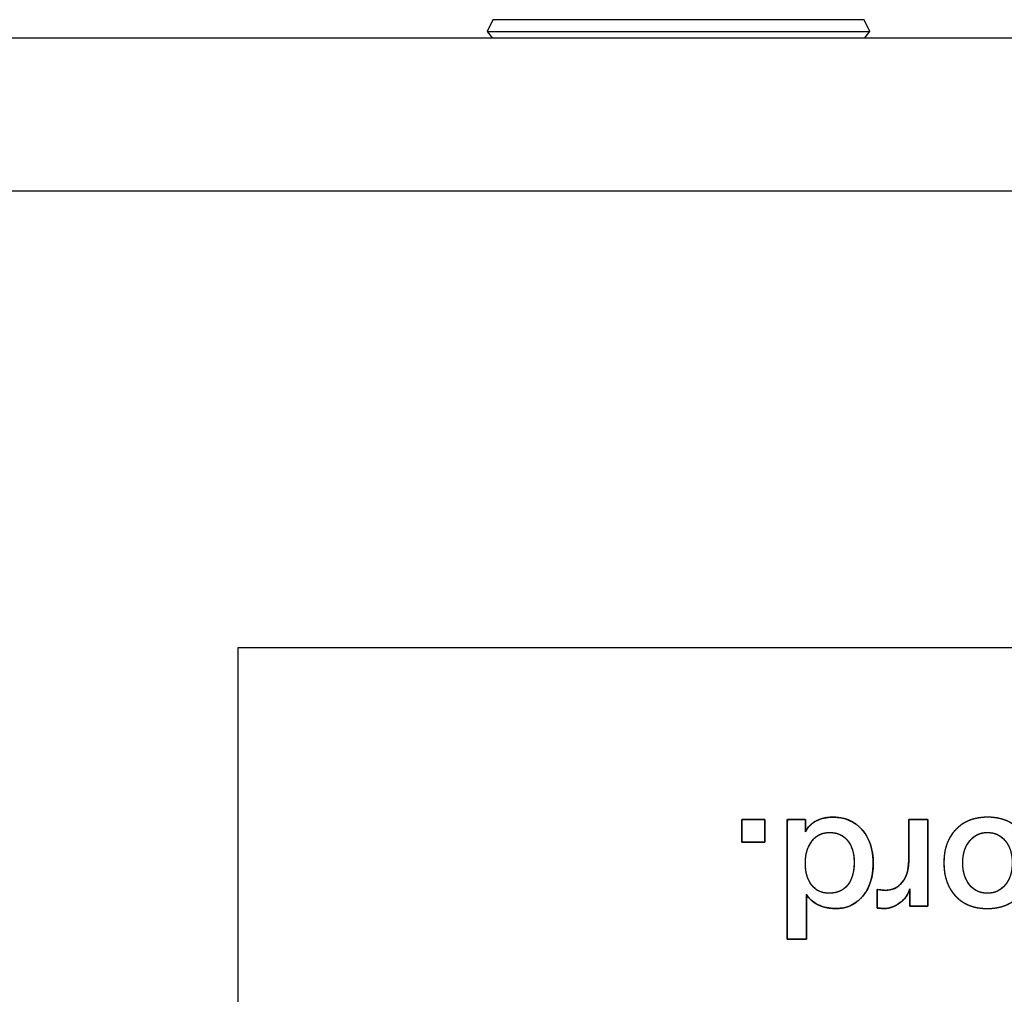
# Model space of a CAD drawing. Units: millimetres. Extents: x 5 to 1169, y 20 to 821.
# Drawn here: x 429 to 442, y 160 to 174 of the extents above; entities that cross this region are included whole.
import ezdxf

# ---------------------------------------------------------------- set-up
doc = ezdxf.new("R2010")
doc.units = ezdxf.units.MM
for name, color, linetype in [('00-3487-0102_XAS', 7, 'Continuous'), ('CARGOL_DIN965_M3', 7, 'Continuous'), ('Default', 7, 'Continuous'), ('Seri', 7, 'Continuous')]:
    doc.layers.add(name, color=color, linetype=linetype)

# ---------------------------------------------------------------- blocks, each defined once
blk = doc.blocks.new('SE3')
at = {"layer": '00-3487-0102_XAS', "color": 7, "linetype": 'Continuous'}
blk.add_line((129.942, 173.326), (560.342, 173.326), dxfattribs=at)
at = {"layer": '00-3487-0102_XAS', "color": 7}
blk.add_line((560.342, 171.226), (129.942, 171.226), dxfattribs=at)
at = {"layer": 'CARGOL_DIN965_M3', "color": 7, "linetype": 'Continuous'}
for p, q in [((435.385, 173.575), (435.307, 173.413)), ((440.474, 173.575), (435.385, 173.575)), ((440.552, 173.413), (440.474, 173.575)), ((435.307, 173.413), (440.552, 173.413)), ((435.307, 173.413), (435.376, 173.326)), ((440.483, 173.326), (440.552, 173.413))]:
    blk.add_line(p, q, dxfattribs=at)

msp = doc.modelspace()

# ---------------------------------------------------------------- linework, layer by layer
at = {"layer": 'Seri', "color": 7, "linetype": 'Continuous'}
for points in [[(431.898, 144.979), (431.898, 144.979), (431.898, 164.979), (431.898, 164.979)], [(431.898, 164.979), (431.898, 164.979), (491.898, 164.979), (491.898, 164.979)], [(438.796, 162.316), (438.796, 162.316), (438.796, 162.624), (438.796, 162.624)], [(438.796, 162.624), (438.796, 162.624), (439.112, 162.624), (439.112, 162.624)], [(439.112, 162.624), (439.112, 162.624), (439.112, 162.316), (439.112, 162.316)], [(439.42, 160.986), (439.42, 160.986), (439.42, 162.624), (439.42, 162.624)], [(439.42, 162.624), (439.42, 162.624), (439.667, 162.624), (439.667, 162.624)], [(439.667, 162.624), (439.667, 162.624), (439.667, 162.454), (439.667, 162.454)], [(441.082, 162.624), (441.082, 162.624), (441.344, 162.624), (441.344, 162.624)], [(441.082, 162.062), (441.082, 162.062), (441.082, 162.624), (441.082, 162.624)], [(441.344, 162.624), (441.344, 162.624), (441.344, 161.438), (441.344, 161.438)], [(439.112, 162.316), (439.112, 162.316), (438.796, 162.316), (438.796, 162.316)], [(439.683, 161.601), (439.683, 161.601), (439.683, 160.986), (439.683, 160.986)], [(440.649, 161.413), (440.649, 161.413), (440.649, 161.665), (440.649, 161.665)], [(440.649, 161.665), (440.649, 161.665), (440.759, 161.654), (440.759, 161.654)], [(441.098, 161.438), (441.098, 161.438), (441.098, 161.677), (441.098, 161.677)], [(441.344, 161.438), (441.344, 161.438), (441.098, 161.438), (441.098, 161.438)], [(440.741, 161.406), (440.741, 161.406), (440.649, 161.413), (440.649, 161.413)], [(439.683, 160.986), (439.683, 160.986), (439.42, 160.986), (439.42, 160.986)]]:
    msp.add_open_spline(points, degree=3, dxfattribs=at)
for points, degree, knots in [([(439.667, 162.454), (439.681, 162.479), (439.697, 162.503), (439.714, 162.525), (439.733, 162.545), (439.754, 162.564), (439.776, 162.581), (439.8, 162.596), (439.826, 162.609), (439.852, 162.621), (439.88, 162.631), (439.908, 162.639), (439.937, 162.646), (439.967, 162.651), (439.997, 162.654), (440.029, 162.656), (440.081, 162.655), (440.143, 162.648), (440.201, 162.636), (440.256, 162.618), (440.308, 162.594), (440.356, 162.564), (440.4, 162.529), (440.442, 162.487), (440.479, 162.441), (440.511, 162.391), (440.538, 162.337), (440.56, 162.279), (440.576, 162.218), (440.588, 162.152), (440.595, 162.083), (440.596, 162.011), (440.592, 161.94), (440.584, 161.873), (440.571, 161.81), (440.553, 161.751), (440.53, 161.696), (440.503, 161.644), (440.47, 161.597), (440.434, 161.553), (440.394, 161.515), (440.351, 161.482), (440.306, 161.456), (440.258, 161.435), (440.208, 161.419), (440.154, 161.41), (440.098, 161.406), (440.059, 161.407), (440.024, 161.409), (439.99, 161.413), (439.957, 161.419), (439.925, 161.427), (439.895, 161.436), (439.865, 161.447), (439.836, 161.46), (439.809, 161.474), (439.784, 161.49), (439.761, 161.507), (439.741, 161.525), (439.722, 161.545), (439.705, 161.566), (439.69, 161.588), (439.683, 161.595), (439.683, 161.543), (439.683, 161.453), (439.683, 161.34), (439.683, 161.221), (439.683, 161.112), (439.683, 161.029), (439.683, 160.988), (439.676, 160.986), (439.648, 160.986), (439.606, 160.986), (439.556, 160.986), (439.505, 160.986), (439.461, 160.986), (439.43, 160.986), (439.42, 160.987), (439.42, 161.074), (439.42, 161.28), (439.42, 161.563), (439.42, 161.879), (439.42, 162.185), (439.42, 162.437), (439.42, 162.594), (439.422, 162.624), (439.441, 162.624), (439.476, 162.624), (439.521, 162.624), (439.569, 162.624), (439.614, 162.624), (439.648, 162.624), (439.666, 162.624), (439.667, 162.62), (439.667, 162.603), (439.667, 162.576), (439.667, 162.544), (439.667, 162.511), (439.667, 162.482), (439.667, 162.462), (439.667, 162.454)], 1, [0, 0, 0.005101, 0.010094, 0.015014, 0.019896, 0.024778, 0.029695, 0.034683, 0.039769, 0.044885, 0.050022, 0.055202, 0.060445, 0.06577, 0.071196, 0.07674, 0.0859, 0.096835, 0.107334, 0.117518, 0.12752, 0.137478, 0.147534, 0.157826, 0.168277, 0.178747, 0.189354, 0.200213, 0.211432, 0.223108, 0.235326, 0.248102, 0.260534, 0.272374, 0.283693, 0.294573, 0.305106, 0.315393, 0.325544, 0.335603, 0.345309, 0.354719, 0.363961, 0.373166, 0.382471, 0.392005, 0.401889, 0.408802, 0.41497, 0.420983, 0.426858, 0.432614, 0.438273, 0.443855, 0.449381, 0.454759, 0.45994, 0.464956, 0.469841, 0.474631, 0.479365, 0.484082, 0.485743, 0.494852, 0.510762, 0.530621, 0.551577, 0.570777, 0.585371, 0.592506, 0.593837, 0.598774, 0.606252, 0.615047, 0.623937, 0.631697, 0.637105, 0.638951, 0.654228, 0.690544, 0.740301, 0.795902, 0.84975, 0.894247, 0.921797, 0.927044, 0.930456, 0.936695, 0.944614, 0.953063, 0.960893, 0.966956, 0.970103, 0.970815, 0.973833, 0.978548, 0.984171, 0.989915, 0.994993, 0.998617, 1, 1]), ([(439.667, 162.454), (439.701, 162.521), (439.751, 162.572), (439.818, 162.605), (439.884, 162.639), (439.959, 162.656), (440.041, 162.656), (440.209, 162.656), (440.344, 162.599), (440.445, 162.484), (440.546, 162.369), (440.596, 162.217), (440.596, 162.028), (440.596, 161.84), (440.549, 161.689), (440.454, 161.576), (440.359, 161.463), (440.238, 161.406), (440.089, 161.406), (439.996, 161.406), (439.913, 161.423), (439.841, 161.458), (439.768, 161.492), (439.716, 161.54), (439.683, 161.601)], 3, [0, 0, 0, 0, 0.125, 0.125, 0.125, 0.25, 0.25, 0.25, 0.375, 0.375, 0.375, 0.5, 0.5, 0.5, 0.625, 0.625, 0.625, 0.75, 0.75, 0.75, 0.875, 0.875, 0.875, 1, 1, 1, 1]), ([(441.564, 162.032), (441.564, 162.222), (441.618, 162.373), (441.727, 162.486), (441.835, 162.599), (441.98, 162.656), (442.162, 162.656), (442.346, 162.656), (442.491, 162.599), (442.598, 162.486), (442.705, 162.373), (442.758, 162.222), (442.758, 162.032), (442.758, 161.841), (442.704, 161.689), (442.596, 161.576), (442.487, 161.463), (442.341, 161.406), (442.158, 161.406), (441.976, 161.406), (441.831, 161.463), (441.724, 161.576), (441.617, 161.689), (441.564, 161.841), (441.564, 162.032)], 3, [0, 0, 0, 0, 0.125, 0.125, 0.125, 0.25, 0.25, 0.25, 0.375, 0.375, 0.375, 0.5, 0.5, 0.5, 0.625, 0.625, 0.625, 0.75, 0.75, 0.75, 0.875, 0.875, 0.875, 1, 1, 1, 1]), ([(441.564, 162.032), (441.565, 162.077), (441.568, 162.12), (441.573, 162.162), (441.58, 162.202), (441.59, 162.241), (441.601, 162.279), (441.615, 162.315), (441.63, 162.349), (441.648, 162.382), (441.668, 162.414), (441.69, 162.444), (441.714, 162.472), (441.74, 162.499), (441.767, 162.524), (441.796, 162.547), (441.826, 162.568), (441.858, 162.586), (441.891, 162.603), (441.926, 162.617), (441.962, 162.629), (441.999, 162.638), (442.038, 162.646), (442.078, 162.651), (442.119, 162.655), (442.162, 162.656), (442.206, 162.655), (442.247, 162.651), (442.288, 162.646), (442.327, 162.638), (442.364, 162.629), (442.4, 162.617), (442.435, 162.603), (442.468, 162.586), (442.499, 162.568), (442.529, 162.547), (442.558, 162.524), (442.585, 162.499), (442.611, 162.472), (442.634, 162.444), (442.656, 162.414), (442.675, 162.382), (442.693, 162.349), (442.708, 162.315), (442.721, 162.279), (442.733, 162.241), (442.742, 162.202), (442.749, 162.162), (442.754, 162.12), (442.757, 162.077), (442.758, 162.032), (442.757, 161.987), (442.754, 161.943), (442.749, 161.901), (442.742, 161.861), (442.732, 161.822), (442.721, 161.784), (442.707, 161.748), (442.692, 161.713), (442.674, 161.68), (442.654, 161.648), (442.632, 161.618), (442.608, 161.59), (442.582, 161.563), (442.555, 161.538), (442.526, 161.515), (442.496, 161.494), (442.464, 161.476), (442.431, 161.459), (442.396, 161.445), (442.36, 161.433), (442.322, 161.423), (442.283, 161.416), (442.243, 161.41), (442.201, 161.407), (442.158, 161.406), (442.115, 161.407), (442.073, 161.41), (442.033, 161.416), (441.995, 161.423), (441.957, 161.433), (441.922, 161.445), (441.887, 161.459), (441.854, 161.476), (441.823, 161.494), (441.793, 161.515), (441.764, 161.538), (441.737, 161.563), (441.712, 161.59), (441.688, 161.618), (441.667, 161.648), (441.647, 161.68), (441.63, 161.713), (441.614, 161.748), (441.601, 161.784), (441.589, 161.822), (441.58, 161.861), (441.573, 161.901), (441.568, 161.943), (441.565, 161.987), (441.564, 162.032)], 1, [0, 0, 0.011458, 0.022567, 0.033355, 0.043853, 0.054094, 0.064114, 0.073951, 0.083645, 0.093238, 0.102775, 0.1123, 0.121856, 0.131456, 0.140956, 0.150371, 0.159749, 0.169134, 0.178575, 0.188117, 0.197803, 0.207678, 0.21778, 0.228147, 0.238813, 0.249812, 0.260901, 0.271642, 0.282068, 0.292213, 0.302114, 0.311814, 0.321353, 0.330778, 0.340136, 0.349474, 0.35884, 0.368283, 0.377819, 0.387318, 0.396794, 0.406291, 0.415853, 0.425523, 0.435342, 0.445349, 0.455582, 0.466075, 0.476861, 0.487969, 0.499427, 0.510979, 0.522173, 0.533037, 0.543602, 0.5539, 0.563969, 0.573846, 0.583572, 0.593189, 0.602743, 0.612278, 0.62184, 0.631443, 0.640951, 0.65038, 0.659778, 0.66919, 0.678665, 0.688248, 0.697985, 0.707917, 0.718085, 0.728526, 0.739274, 0.750361, 0.761361, 0.772021, 0.782373, 0.792451, 0.802294, 0.811942, 0.821438, 0.830829, 0.84016, 0.849479, 0.858835, 0.868275, 0.877815, 0.887323, 0.896813, 0.90633, 0.915919, 0.925623, 0.935484, 0.945541, 0.955833, 0.966393, 0.977255, 0.988448, 1, 1]), ([(439.112, 162.316), (439.111, 162.316), (439.107, 162.316), (439.1, 162.316), (439.091, 162.316), (439.08, 162.316), (439.067, 162.316), (439.052, 162.316), (439.036, 162.316), (439.019, 162.316), (439.001, 162.316), (438.983, 162.316), (438.964, 162.316), (438.945, 162.316), (438.926, 162.316), (438.907, 162.316), (438.889, 162.316), (438.872, 162.316), (438.856, 162.316), (438.842, 162.316), (438.829, 162.316), (438.818, 162.316), (438.809, 162.316), (438.802, 162.316), (438.797, 162.316), (438.796, 162.316), (438.796, 162.318), (438.796, 162.322), (438.796, 162.329), (438.796, 162.338), (438.796, 162.348), (438.796, 162.361), (438.796, 162.375), (438.796, 162.391), (438.796, 162.407), (438.796, 162.425), (438.796, 162.443), (438.796, 162.461), (438.796, 162.479), (438.796, 162.498), (438.796, 162.516), (438.796, 162.533), (438.796, 162.549), (438.796, 162.565), (438.796, 162.579), (438.796, 162.592), (438.796, 162.603), (438.796, 162.612), (438.796, 162.618), (438.796, 162.622), (438.796, 162.624), (438.797, 162.624), (438.802, 162.624), (438.809, 162.624), (438.818, 162.624), (438.829, 162.624), (438.842, 162.624), (438.856, 162.624), (438.872, 162.624), (438.889, 162.624), (438.907, 162.624), (438.926, 162.624), (438.945, 162.624), (438.964, 162.624), (438.983, 162.624), (439.001, 162.624), (439.019, 162.624), (439.036, 162.624), (439.052, 162.624), (439.067, 162.624), (439.08, 162.624), (439.091, 162.624), (439.1, 162.624), (439.107, 162.624), (439.111, 162.624), (439.112, 162.624), (439.112, 162.622), (439.112, 162.618), (439.112, 162.612), (439.112, 162.603), (439.112, 162.592), (439.112, 162.579), (439.112, 162.565), (439.112, 162.549), (439.112, 162.533), (439.112, 162.516), (439.112, 162.498), (439.112, 162.479), (439.112, 162.461), (439.112, 162.443), (439.112, 162.425), (439.112, 162.407), (439.112, 162.391), (439.112, 162.375), (439.112, 162.361), (439.112, 162.348), (439.112, 162.338), (439.112, 162.329), (439.112, 162.322), (439.112, 162.318), (439.112, 162.316)], 1, [0, 0, 0.001185, 0.004611, 0.010083, 0.017405, 0.026383, 0.036823, 0.048529, 0.061307, 0.074961, 0.089298, 0.104121, 0.119237, 0.13445, 0.149566, 0.164389, 0.178726, 0.19238, 0.205158, 0.216864, 0.227304, 0.236282, 0.243605, 0.249076, 0.252502, 0.253687, 0.254838, 0.258164, 0.263477, 0.270586, 0.279304, 0.28944, 0.300806, 0.313212, 0.32647, 0.340389, 0.354782, 0.369458, 0.384229, 0.398905, 0.413298, 0.427217, 0.440475, 0.452881, 0.464247, 0.474383, 0.483101, 0.490211, 0.495523, 0.498849, 0.5, 0.501185, 0.504611, 0.510083, 0.517405, 0.526383, 0.536823, 0.548529, 0.561307, 0.574961, 0.589298, 0.604121, 0.619237, 0.63445, 0.649566, 0.664389, 0.678726, 0.69238, 0.705158, 0.716864, 0.727304, 0.736282, 0.743605, 0.749076, 0.752502, 0.753687, 0.754838, 0.758164, 0.763477, 0.770586, 0.779304, 0.78944, 0.800806, 0.813212, 0.82647, 0.840389, 0.854782, 0.869458, 0.884229, 0.898905, 0.913298, 0.927217, 0.940475, 0.952881, 0.964247, 0.974383, 0.983101, 0.990211, 0.995523, 0.998849, 1, 1]), ([(441.082, 162.624), (441.093, 162.624), (441.12, 162.624), (441.159, 162.624), (441.205, 162.624), (441.252, 162.624), (441.294, 162.624), (441.326, 162.624), (441.342, 162.624), (441.344, 162.602), (441.344, 162.5), (441.344, 162.337), (441.344, 162.137), (441.344, 161.925), (441.344, 161.725), (441.344, 161.562), (441.344, 161.46), (441.343, 161.438), (441.327, 161.438), (441.297, 161.438), (441.257, 161.438), (441.214, 161.438), (441.171, 161.438), (441.134, 161.438), (441.108, 161.438), (441.098, 161.438), (441.098, 161.448), (441.098, 161.473), (441.098, 161.509), (441.098, 161.55), (441.098, 161.593), (441.098, 161.631), (441.098, 161.66), (441.098, 161.676), (441.092, 161.657), (441.08, 161.628), (441.067, 161.601), (441.051, 161.576), (441.034, 161.552), (441.015, 161.53), (440.993, 161.509), (440.97, 161.49), (440.945, 161.473), (440.92, 161.457), (440.895, 161.444), (440.869, 161.432), (440.844, 161.423), (440.818, 161.415), (440.792, 161.41), (440.766, 161.407), (440.741, 161.406), (440.737, 161.406), (440.727, 161.407), (440.713, 161.408), (440.697, 161.409), (440.681, 161.411), (440.666, 161.412), (440.655, 161.412), (440.649, 161.413), (440.649, 161.418), (440.649, 161.439), (440.649, 161.474), (440.649, 161.516), (440.649, 161.562), (440.649, 161.604), (440.649, 161.639), (440.649, 161.661), (440.649, 161.665), (440.656, 161.664), (440.67, 161.663), (440.688, 161.661), (440.707, 161.659), (440.726, 161.657), (440.743, 161.655), (440.755, 161.654), (440.759, 161.654), (440.793, 161.655), (440.826, 161.66), (440.857, 161.668), (440.886, 161.679), (440.914, 161.694), (440.94, 161.711), (440.964, 161.732), (440.987, 161.756), (441.008, 161.783), (441.026, 161.812), (441.041, 161.844), (441.055, 161.877), (441.065, 161.913), (441.073, 161.951), (441.079, 161.991), (441.082, 162.033), (441.082, 162.065), (441.082, 162.1), (441.082, 162.169), (441.082, 162.26), (441.082, 162.36), (441.082, 162.458), (441.082, 162.542), (441.082, 162.601), (441.082, 162.624)], 1, [0, 0, 0.002593, 0.009471, 0.01928, 0.030668, 0.042282, 0.052767, 0.060773, 0.064945, 0.070332, 0.095729, 0.136466, 0.186408, 0.239417, 0.289359, 0.330096, 0.355493, 0.36088, 0.364794, 0.372307, 0.382147, 0.393045, 0.403731, 0.412936, 0.419391, 0.421824, 0.424189, 0.430462, 0.439408, 0.449794, 0.460385, 0.469949, 0.47725, 0.481054, 0.48601, 0.493676, 0.501188, 0.508594, 0.515944, 0.523289, 0.53068, 0.538167, 0.545772, 0.553207, 0.560397, 0.567374, 0.574171, 0.580824, 0.587371, 0.593853, 0.600311, 0.601223, 0.603643, 0.607093, 0.611099, 0.615184, 0.618873, 0.621689, 0.623156, 0.624314, 0.629719, 0.638389, 0.649017, 0.660299, 0.670928, 0.679597, 0.685002, 0.686141, 0.687908, 0.691298, 0.695738, 0.700656, 0.705479, 0.709633, 0.712546, 0.713644, 0.722232, 0.73048, 0.738475, 0.746313, 0.754095, 0.761925, 0.769906, 0.778133, 0.786628, 0.795224, 0.803975, 0.812956, 0.822237, 0.83188, 0.84194, 0.852467, 0.860421, 0.869387, 0.886592, 0.909129, 0.934088, 0.958563, 0.979645, 0.994427, 1, 1]), ([(439.667, 162.023), (439.667, 161.902), (439.696, 161.804), (439.753, 161.728), (439.81, 161.653), (439.889, 161.615), (439.991, 161.615), (440.1, 161.615), (440.184, 161.652), (440.244, 161.726), (440.304, 161.8), (440.335, 161.904), (440.335, 162.037), (440.335, 162.162), (440.305, 162.262), (440.246, 162.336), (440.186, 162.41), (440.105, 162.447), (440, 162.447), (439.897, 162.447), (439.816, 162.408), (439.756, 162.329), (439.697, 162.25), (439.667, 162.148), (439.667, 162.023)], 3, [0, 0, 0, 0, 0.125, 0.125, 0.125, 0.25, 0.25, 0.25, 0.375, 0.375, 0.375, 0.5, 0.5, 0.5, 0.625, 0.625, 0.625, 0.75, 0.75, 0.75, 0.875, 0.875, 0.875, 1, 1, 1, 1]), ([(439.667, 162.023), (439.668, 161.994), (439.67, 161.967), (439.672, 161.94), (439.676, 161.914), (439.681, 161.889), (439.687, 161.865), (439.694, 161.841), (439.702, 161.819), (439.712, 161.797), (439.722, 161.776), (439.734, 161.756), (439.746, 161.737), (439.76, 161.719), (439.774, 161.703), (439.79, 161.687), (439.806, 161.674), (439.823, 161.661), (439.841, 161.65), (439.86, 161.641), (439.88, 161.633), (439.9, 161.626), (439.921, 161.621), (439.944, 161.618), (439.967, 161.615), (439.991, 161.615), (440.017, 161.615), (440.041, 161.618), (440.065, 161.621), (440.088, 161.626), (440.11, 161.633), (440.131, 161.64), (440.151, 161.65), (440.17, 161.66), (440.188, 161.672), (440.206, 161.686), (440.222, 161.701), (440.237, 161.717), (440.252, 161.735), (440.265, 161.754), (440.277, 161.774), (440.288, 161.795), (440.298, 161.818), (440.306, 161.841), (440.314, 161.866), (440.32, 161.891), (440.325, 161.918), (440.329, 161.946), (440.332, 161.975), (440.334, 162.005), (440.335, 162.037), (440.334, 162.066), (440.332, 162.095), (440.33, 162.123), (440.326, 162.149), (440.32, 162.175), (440.314, 162.2), (440.307, 162.223), (440.298, 162.246), (440.288, 162.268), (440.278, 162.288), (440.266, 162.308), (440.253, 162.327), (440.238, 162.345), (440.223, 162.361), (440.207, 162.376), (440.191, 162.39), (440.173, 162.402), (440.154, 162.412), (440.135, 162.422), (440.115, 162.429), (440.093, 162.436), (440.071, 162.441), (440.048, 162.444), (440.025, 162.446), (440, 162.447), (439.976, 162.446), (439.952, 162.444), (439.929, 162.44), (439.908, 162.435), (439.887, 162.428), (439.867, 162.42), (439.847, 162.41), (439.829, 162.399), (439.811, 162.386), (439.795, 162.372), (439.779, 162.356), (439.764, 162.338), (439.749, 162.319), (439.736, 162.3), (439.724, 162.279), (439.714, 162.257), (439.704, 162.235), (439.695, 162.212), (439.688, 162.187), (439.682, 162.162), (439.676, 162.136), (439.672, 162.109), (439.67, 162.081), (439.668, 162.053), (439.667, 162.023)], 1, [0, 0, 0.011867, 0.023391, 0.034593, 0.045494, 0.056118, 0.06649, 0.076635, 0.086584, 0.096367, 0.106013, 0.115558, 0.125034, 0.134444, 0.143639, 0.152636, 0.161487, 0.170246, 0.178967, 0.187708, 0.196524, 0.205471, 0.214602, 0.223965, 0.233608, 0.243573, 0.254276, 0.264617, 0.274634, 0.284369, 0.293867, 0.303177, 0.312352, 0.321446, 0.330514, 0.339612, 0.348796, 0.35812, 0.367612, 0.377208, 0.386938, 0.396846, 0.406973, 0.417356, 0.428032, 0.439034, 0.450391, 0.462131, 0.474278, 0.486856, 0.499885, 0.512177, 0.524081, 0.535618, 0.54681, 0.557681, 0.56826, 0.578574, 0.588655, 0.598537, 0.608255, 0.617847, 0.627351, 0.636788, 0.646043, 0.655129, 0.664099, 0.673005, 0.681903, 0.690846, 0.699888, 0.709081, 0.718475, 0.728117, 0.738048, 0.748309, 0.758427, 0.768231, 0.777767, 0.787083, 0.796231, 0.805266, 0.814245, 0.823226, 0.832268, 0.841428, 0.850759, 0.860314, 0.870105, 0.879962, 0.889887, 0.899915, 0.910082, 0.920419, 0.930959, 0.941732, 0.952765, 0.964085, 0.975716, 0.987681, 1, 1]), ([(441.823, 162.032), (441.823, 161.908), (441.854, 161.808), (441.916, 161.731), (441.978, 161.653), (442.059, 161.615), (442.16, 161.615), (442.261, 161.615), (442.343, 161.653), (442.405, 161.729), (442.468, 161.806), (442.499, 161.907), (442.499, 162.032), (442.499, 162.156), (442.468, 162.256), (442.405, 162.333), (442.343, 162.409), (442.261, 162.447), (442.16, 162.447), (442.061, 162.447), (441.98, 162.409), (441.917, 162.331), (441.854, 162.254), (441.823, 162.154), (441.823, 162.032)], 3, [0, 0, 0, 0, 0.125, 0.125, 0.125, 0.25, 0.25, 0.25, 0.375, 0.375, 0.375, 0.5, 0.5, 0.5, 0.625, 0.625, 0.625, 0.75, 0.75, 0.75, 0.875, 0.875, 0.875, 1, 1, 1, 1]), ([(441.823, 162.032), (441.824, 162.003), (441.825, 161.974), (441.828, 161.947), (441.832, 161.92), (441.838, 161.895), (441.844, 161.87), (441.852, 161.846), (441.861, 161.823), (441.871, 161.801), (441.882, 161.78), (441.895, 161.759), (441.908, 161.74), (441.923, 161.721), (441.939, 161.704), (441.955, 161.689), (441.972, 161.675), (441.99, 161.662), (442.009, 161.651), (442.028, 161.641), (442.048, 161.633), (442.069, 161.627), (442.091, 161.621), (442.113, 161.618), (442.136, 161.615), (442.16, 161.615), (442.184, 161.615), (442.207, 161.618), (442.229, 161.621), (442.251, 161.626), (442.272, 161.633), (442.292, 161.641), (442.311, 161.651), (442.33, 161.662), (442.348, 161.674), (442.365, 161.688), (442.382, 161.704), (442.398, 161.72), (442.413, 161.739), (442.427, 161.758), (442.439, 161.778), (442.451, 161.799), (442.461, 161.821), (442.47, 161.845), (442.478, 161.868), (442.484, 161.893), (442.49, 161.919), (442.494, 161.946), (442.497, 161.974), (442.499, 162.003), (442.499, 162.032), (442.499, 162.061), (442.497, 162.09), (442.494, 162.117), (442.49, 162.144), (442.484, 162.169), (442.478, 162.194), (442.47, 162.218), (442.461, 162.241), (442.451, 162.263), (442.439, 162.284), (442.427, 162.304), (442.413, 162.323), (442.398, 162.342), (442.382, 162.358), (442.365, 162.374), (442.348, 162.388), (442.33, 162.4), (442.311, 162.411), (442.292, 162.421), (442.272, 162.429), (442.251, 162.435), (442.229, 162.441), (442.207, 162.444), (442.184, 162.446), (442.16, 162.447), (442.136, 162.446), (442.114, 162.444), (442.092, 162.44), (442.07, 162.435), (442.05, 162.429), (442.03, 162.42), (442.01, 162.411), (441.992, 162.4), (441.974, 162.387), (441.957, 162.373), (441.94, 162.357), (441.925, 162.34), (441.91, 162.322), (441.896, 162.303), (441.883, 162.282), (441.872, 162.261), (441.861, 162.239), (441.852, 162.216), (441.845, 162.193), (441.838, 162.168), (441.833, 162.143), (441.828, 162.116), (441.825, 162.089), (441.824, 162.061), (441.823, 162.032)], 1, [0, 0, 0.012163, 0.023976, 0.035462, 0.046644, 0.05755, 0.068207, 0.078646, 0.0889, 0.099002, 0.108989, 0.118898, 0.128767, 0.138597, 0.1482, 0.157582, 0.166789, 0.175871, 0.184877, 0.193861, 0.202874, 0.211969, 0.221196, 0.230604, 0.240238, 0.250141, 0.260055, 0.269703, 0.279128, 0.288374, 0.297488, 0.306521, 0.315523, 0.324546, 0.333641, 0.342857, 0.352242, 0.361841, 0.371661, 0.381521, 0.391428, 0.401421, 0.411539, 0.42182, 0.432301, 0.443014, 0.453993, 0.465267, 0.476862, 0.488804, 0.501117, 0.513276, 0.525078, 0.536547, 0.547708, 0.558588, 0.569217, 0.579627, 0.589853, 0.599929, 0.609893, 0.619784, 0.629641, 0.639463, 0.649061, 0.658444, 0.667658, 0.67675, 0.685771, 0.694771, 0.703802, 0.712915, 0.72216, 0.731584, 0.741232, 0.751146, 0.760907, 0.770417, 0.779718, 0.788856, 0.797881, 0.806842, 0.815792, 0.824782, 0.833863, 0.843085, 0.852496, 0.862139, 0.872016, 0.881915, 0.891836, 0.901815, 0.911891, 0.922099, 0.932476, 0.943054, 0.953865, 0.964939, 0.976302, 0.987982, 1, 1]), ([(440.759, 161.654), (440.857, 161.654), (440.935, 161.691), (440.994, 161.765), (441.053, 161.839), (441.082, 161.938), (441.082, 162.062)], 3, [0, 0, 0, 0, 0.5, 0.5, 0.5, 1, 1, 1, 1]), ([(441.098, 161.677), (441.072, 161.593), (441.024, 161.527), (440.954, 161.478), (440.884, 161.43), (440.812, 161.406), (440.741, 161.406)], 3, [0, 0, 0, 0, 0.5, 0.5, 0.5, 1, 1, 1, 1])]:
    msp.add_open_spline(points, degree=degree, knots=knots, dxfattribs=at)

# ---------------------------------------------------------------- block references
at = {"layer": 'Default'}
msp.add_blockref('SE3', (0, 0), dxfattribs=at)

doc.saveas('drawing.dxf')
